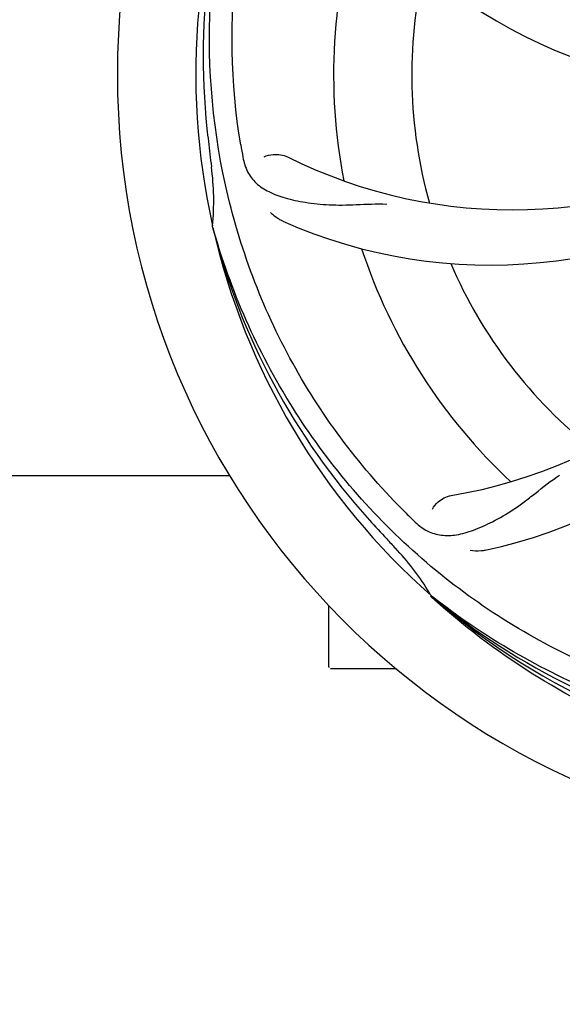
# Model space of a CAD drawing. Units: millimetres. Extents: x 8315 to 12714, y 207 to 6293.
# Drawn here: x 10170 to 10245, y 2121 to 2256 of the extents above; entities that cross this region are included whole.
import ezdxf

# ---------------------------------------------------------------- set-up
doc = ezdxf.new("R2010")
doc.units = ezdxf.units.MM
doc.layers.add('COTAS', color=7, linetype='Continuous')
doc.styles.add('ARIAL', font='arial.ttf')
doc.dimstyles.new('Diseño_PlanosFabricacion', dxfattribs={"dimtxt": 40, "dimasz": 45, "dimexe": 10, "dimexo": 10, "dimgap": 10, "dimtad": 1, "dimtih": 1, "dimtoh": 1, "dimdec": 0, "dimzin": 1, "dimdsep": 46, "dimtxsty": 'ARIAL', "dimcen": 15, "dimadec": 0, "dimazin": 0, "dimtp": 0.05, "dimtm": 0.05, "dimtfac": 1, "dimtdec": 0, "dimtofl": 0, "dimtmove": 0, "dimatfit": 3, "dimfxl": 0, "dimtolj": 1, "dimarcsym": 0})

# ---------------------------------------------------------------- blocks, each defined once
blk = doc.blocks.new('*D5')
at = {"layer": 'COTAS', "color": 0, "lineweight": -2}
for p, q in [((10754.72, 2431.21), (10754.72, 1951.64)), ((8999.72, 2160.21), (8999.72, 1951.64)), ((9044.72, 1961.64), (10709.72, 1961.64))]:
    blk.add_line(p, q, dxfattribs=at)
at = {"layer": 'COTAS', "color": 0}
for points in [[(9044.72, 1969.14), (9044.72, 1954.14), (8999.72, 1961.64)], [(10709.72, 1969.14), (10709.72, 1954.14), (10754.72, 1961.64)]]:
    blk.add_solid(points, dxfattribs=at)
at = {"layer": 'Defpoints', "color": 0}
for p in [(10754.72, 2441.21), (8999.72, 2170.21), (10754.72, 1961.64)]:
    blk.add_point(p, dxfattribs=at)
at = {"layer": 'COTAS', "color": 0, "insert": (9877.22, 1992.06), "char_height": 40, "attachment_point": 5, "style": 'ARIAL'}
blk.add_mtext('\\A1;1755 mm', dxfattribs=at)

msp = doc.modelspace()

# ---------------------------------------------------------------- linework, layer by layer
at = {"linetype": 'Continuous'}
for p, q in [((10196.83, 2227.16), (10196.77, 2227.39)), ((10105.3, 2193.2), (10199.13, 2193.2)), ((10226.86, 2176.49), (10226.66, 2176.66)), ((10226.94, 2176.58), (10226.75, 2176.73)), ((10212.72, 2166.95), (10212.72, 2175.39)), ((10217.72, 2166.7), (10212.97, 2166.7)), ((10221.96, 2166.7), (10217.72, 2166.7))]:
    msp.add_line(p, q, dxfattribs=at)
for centre, radius, start, end in [((10289.72, 2248.2), 106, 90.3322, 269.6678), ((10277.41, 2319.44), 69, 207.4682, 264.0184), ((10289.72, 2248.2), 95.24, 156.766, 192.6081), ((10290.07, 2250.77), 94.59, 158.28, 186.0931), ((10271.06, 2315.93), 70, 210.0575, 269.2752), ((10289.72, 2248.2), 76.34, 162.2607, 191.0406), ((10289.72, 2248.2), 65.62, 167.3057, 195.6102), ((10545.1, 2278.17), 351.09, 186.1224, 186.6945), ((10353.35, 2263.74), 154.77, 189.3764, 190.0196), ((10237.89, 2298.6), 69, 243.4682, 300.0184), ((10289.72, 2248.2), 93.95, 186.6963, 187.7582), ((10162.47, 2230.86), 34.47, 354.2573, 7.7673), ((10234.81, 2292.03), 70, 246.0566, 305.2752), ((10218.16, 2258.51), 69, 279.4683, 336.0184), ((10219.53, 2251.39), 70, 282.0566, 341.2752), ((10289.72, 2248.2), 95.24, 192.766, 228.6079), ((10288.49, 2250.48), 94.59, 194.28, 222.0932), ((10289.72, 2248.2), 76.34, 198.2607, 227.0406), ((10289.72, 2248.2), 65.62, 203.3057, 231.6102), ((10332.07, 2298.18), 154.79, 225.3764, 226.0196), ((10478.72, 2422.57), 351.1, 222.1224, 222.6945), ((10289.72, 2248.2), 93.95, 222.6963, 223.7582), ((10196.9, 2159.33), 34.55, 31.7531, 43.7572), ((10197.8, 2159.91), 33.48, 30.1995, 31.7196), ((10287.38, 2249.33), 94.59, 230.28, 258.0932), ((10289.72, 2248.2), 95.24, 228.766, 264.6079), ((10212.97, 2166.95), 0.25, 180, 195)]:
    msp.add_arc(centre, radius, start, end, dxfattribs=at)
for points, knots in [([(10200.64, 2238.52), (10199.25, 2247), (10198.91, 2264.59), (10205.93, 2290.13), (10220.07, 2312.99), (10233.54, 2325.06), (10241, 2330.03)], [0, 0, 0, 0, 0.244703, 0.492965, 0.744714, 1, 1, 1, 1]), ([(10223.34, 2188.02), (10217.23, 2194.05), (10206.62, 2208.08), (10197.29, 2232.88), (10195.29, 2259.68), (10199.1, 2277.36), (10202.2, 2285.77)], [0, 0, 0, 0, 0.244703, 0.492965, 0.744714, 1, 1, 1, 1]), ([(10200.94, 2236.81), (10201.06, 2236.12), (10201.46, 2234.81), (10202.72, 2233.16), (10204.54, 2231.97), (10206.85, 2231.14), (10209.64, 2230.57), (10212.28, 2230.29), (10214.61, 2230.25), (10217.24, 2230.36), (10219.28, 2230.45), (10220.67, 2230.4)], [0, 0, 0, 0, 0.092735, 0.179154, 0.271471, 0.37815, 0.503879, 0.649641, 0.729735, 0.814711, 1, 1, 1, 1]), ([(10203.86, 2236.86), (10204.24, 2237.06), (10205.32, 2237.31), (10206.47, 2237.16), (10207.06, 2236.87)], [0, 0, 0, 0, 0.388616, 1, 1, 1, 1]), ([(10206.4, 2228.06), (10206.23, 2228.13), (10205.62, 2228.44), (10205.08, 2228.88), (10204.75, 2229.25)], [0, 0, 0, 0, 0.271836, 1, 1, 1, 1]), ([(10271.39, 2160.5), (10262.9, 2161.79), (10246.07, 2166.9), (10223.94, 2181.48), (10206.57, 2201.98), (10199.26, 2218.53), (10196.83, 2227.16)], [0, 0, 0, 0, 0.244703, 0.492965, 0.744714, 1, 1, 1, 1]), ([(10224.59, 2186.8), (10225.09, 2186.32), (10226.19, 2185.49), (10228.19, 2184.9), (10230.37, 2185), (10232.73, 2185.7), (10235.33, 2186.89), (10237.63, 2188.21), (10239.55, 2189.57), (10241.61, 2191.21), (10243.22, 2192.48), (10244.39, 2193.25)], [0, 0, 0, 0, 0.0926, 0.178909, 0.271164, 0.377826, 0.503588, 0.649402, 0.729525, 0.814542, 1, 1, 1, 1]), ([(10226.93, 2188.56), (10227.11, 2188.95), (10227.84, 2189.79), (10228.85, 2190.34), (10229.51, 2190.45)], [0, 0, 0, 0, 0.388617, 1, 1, 1, 1]), ([(10234.15, 2182.93), (10233.97, 2182.89), (10233.3, 2182.79), (10232.6, 2182.82), (10232.12, 2182.93)], [0, 0, 0, 0, 0.271836, 1, 1, 1, 1]), ([(10289.15, 2151.09), (10283.44, 2151.31), (10272.03, 2152.74), (10255.57, 2157.82), (10240.24, 2165.68), (10231.08, 2172.64), (10226.86, 2176.49)], [0, 0, 0, 0, 0.250002, 0.499994, 0.749995, 1, 1, 1, 1]), ([(10326.44, 2166.48), (10318.81, 2162.53), (10302.19, 2156.77), (10275.72, 2155.56), (10249.62, 2161.94), (10233.98, 2171.03), (10226.94, 2176.58)], [0, 0, 0, 0, 0.244703, 0.492965, 0.744714, 1, 1, 1, 1])]:
    msp.add_open_spline(points, degree=3, knots=knots, dxfattribs=at)

# ---------------------------------------------------------------- dimensions: what is measured, and where the dimension line sits
at = {"layer": 'COTAS'}
dim = msp.add_linear_dim(base=(10754.72, 1961.64), p1=(8999.72, 2170.21), p2=(10754.72, 2441.21), dimstyle='Diseño_PlanosFabricacion', override={"dimpost": ' mm'}, dxfattribs=at)
dim.commit()
dim.dimension.update_dxf_attribs({"geometry": '*D5', "text_midpoint": (9877.22, 1961.64), "dimtype": 160})

doc.saveas('drawing.dxf')
